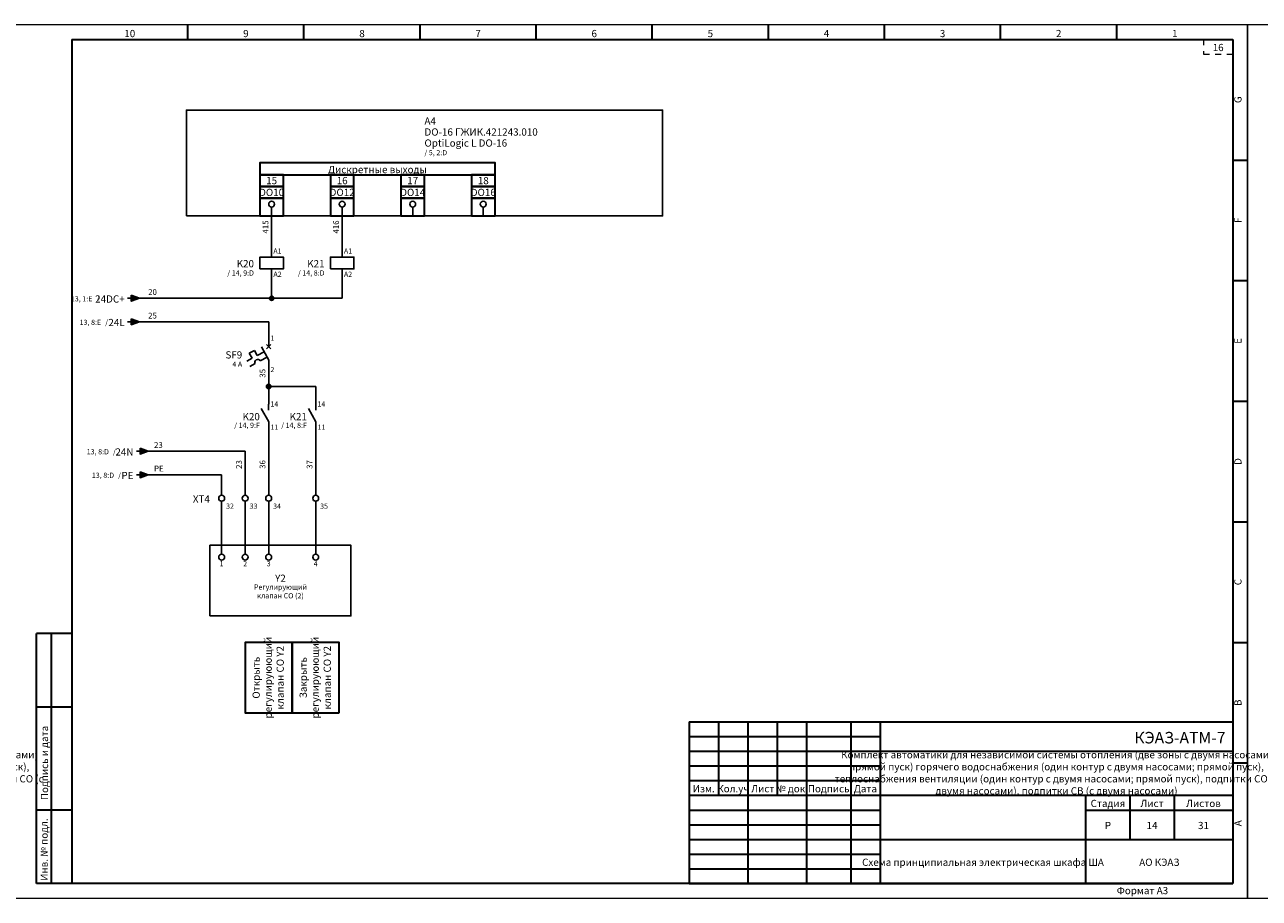
# Model space of a CAD drawing. Units: millimetres. Extents: x 0 to 12651, y 0 to 420.
# Drawn here: x 5935 to 6355, y 0 to 297 of the extents above; entities that cross this region are included whole.
import ezdxf
from ezdxf.enums import TextEntityAlignment as Align

# ---------------------------------------------------------------- set-up
doc = ezdxf.new("R2010")
doc.units = ezdxf.units.MM
doc.linetypes.add('EPL_DASH', pattern=[1, 0.5, -0.5])
for name, color, linetype, lineweight in [('EPLAN108', 5, 'Continuous', 35), ('EPLAN201', 7, 'Continuous', 35), ('EPLAN300', 5, 'Continuous', 25), ('EPLAN302', 5, 'Continuous', 25), ('EPLAN303', 6, 'Continuous', 25), ('EPLAN305', 5, 'EPL_DASH', 25), ('EPLAN306', 6, 'EPL_DASH', 25), ('EPLAN311', 1, 'Continuous', 25), ('EPLAN400', 5, 'Continuous', 35), ('EPLAN403', 5, 'Continuous', 35), ('EPLAN405', 1, 'Continuous', 25), ('EPLAN408', 5, 'Continuous', 35), ('EPLAN420', 7, 'Continuous', 35), ('EPLAN422', 7, 'Continuous', 35), ('EPLAN440', 73, 'Continuous', 35), ('EPLAN442', 73, 'Continuous', 35), ('EPLAN452', 7, 'Continuous', 35), ('EPLAN492', 5, 'Continuous', 25), ('EPLAN500', 7, 'Continuous', 35), ('EPLAN501', 7, 'Continuous', 35), ('EPLAN540', 16, 'Continuous', 25), ('EPLAN541', 5, 'Continuous', 25), ('EPLAN542', 92, 'Continuous', 25), ('EPLAN543', 1, 'Continuous', 25)]:
    doc.layers.add(name, color=color, linetype=linetype, lineweight=lineweight)
doc.styles.add('GOST type A', font='GOST_A.TTF')

msp = doc.modelspace()

# ---------------------------------------------------------------- hatches: boundary and pattern name
at = {"layer": 'EPLAN311', "linetype": 'Continuous', "lineweight": 25, "ltscale": 4}
for points in [[(5971.25, 205), (5974, 204), (5971.25, 203)], [(5971.25, 197), (5974, 196), (5971.25, 195)], [(5974.25, 153), (5977, 152), (5974.25, 151)], [(5974.25, 145), (5977, 144), (5974.25, 143)]]:
    msp.add_hatch(color=256, dxfattribs=at).paths.add_polyline_path(points, flags=0)
h = msp.add_hatch(color=256, dxfattribs=at)
edge = h.paths.add_edge_path(flags=0)
edge.add_arc((6019, 204), 0.75, 0, 360)
h = msp.add_hatch(color=256, dxfattribs=at)
edge = h.paths.add_edge_path(flags=0)
edge.add_arc((6018, 174), 0.75, 0, 360)

# ---------------------------------------------------------------- linework, layer by layer
at = {"linetype": 'EPL_DASH', "lineweight": 20, "ltscale": 4}
msp.add_lwpolyline([(6336, 287), (6346, 287), (6346, 292), (6336, 292)], close=True, dxfattribs=at)
at = {"linetype": 'Continuous', "lineweight": 25, "ltscale": 4}
for centre in [(6002, 136), (6010, 136), (6018, 136), (6034, 136)]:
    msp.add_circle(centre, 1, dxfattribs=at)
at = {"layer": 'EPLAN108', "linetype": 'Continuous', "lineweight": 35, "ltscale": 4}
msp.add_lwpolyline([(6015, 246), (6095, 246), (6095, 250), (6015, 250)], close=True, dxfattribs=at)
at = {"layer": 'EPLAN201', "linetype": 'Continuous', "lineweight": 35, "ltscale": 4}
for p, q in [((5990.5, 292), (5990.5, 297)), ((6030, 292), (6030, 297)), ((6069.5, 292), (6069.5, 297)), ((6109, 292), (6109, 297)), ((6148.5, 292), (6148.5, 297)), ((6188, 292), (6188, 297)), ((6227.5, 292), (6227.5, 297)), ((6267, 292), (6267, 297)), ((6306.5, 292), (6306.5, 297)), ((5951, 292), (6161, 292)), ((5951, 292), (5951, 5)), ((6161, 292), (6346, 292)), ((6346, 292), (6346, 5)), ((6346, 251), (6351, 251)), ((6346, 210), (6351, 210)), ((6346, 169), (6351, 169)), ((6346, 128), (6351, 128)), ((5939, 5), (5939, 90)), ((5951, 90), (5939, 90)), ((5944, 90), (5944, 5)), ((6346, 87), (6351, 87)), ((5951, 65), (5939, 65)), ((6161, 60), (6346, 60)), ((6161, 60), (6161, 5)), ((6171, 60), (6171, 35)), ((6181, 60), (6181, 5)), ((6191, 60), (6191, 35)), ((6201, 60), (6201, 5)), ((6216, 60), (6216, 5)), ((6226, 60), (6226, 5)), ((6346, 60), (6346, 5)), ((6161, 55), (6226, 55)), ((6161, 50), (6226, 50)), ((6226, 50), (6346, 50)), ((6161, 45), (6226, 45)), ((6346, 46), (6351, 46)), ((6161, 40), (6226, 40)), ((6346, 35), (6161, 35)), ((6296, 20), (6296, 35)), ((6311, 35), (6311, 20)), ((6326, 35), (6326, 20)), ((5951, 30), (5939, 30)), ((6161, 30), (6226, 30)), ((6296, 30), (6346, 30)), ((6161, 25), (6226, 25)), ((6161, 20), (6226, 20)), ((6226, 20), (6346, 20)), ((6296, 5), (6296, 20)), ((6161, 15), (6226, 15)), ((6161, 10), (6226, 10)), ((5951, 5), (5939, 5)), ((6161, 5), (5951, 5)), ((6161, 5), (6149, 5)), ((6346, 5), (6161, 5)), ((6161, 5), (6346, 5)), ((6346, 5), (6161, 5)), ((6161.05, 5), (6346, 5))]:
    msp.add_line(p, q, dxfattribs=at)
at = {"layer": 'EPLAN201', "linetype": 'Continuous', "lineweight": 0, "ltscale": 4}
for points in [[(5931, 0), (6351, 0), (6351, 297), (5931, 297)], [(6351, 0), (6771, 0), (6771, 297), (6351, 297)]]:
    msp.add_lwpolyline(points, close=True, dxfattribs=at)
at = {"layer": 'EPLAN300', "linetype": 'Continuous', "lineweight": 25}
for p, q in [((6019, 218), (6019, 220)), ((6043, 218), (6043, 220)), ((6019, 214), (6019, 212)), ((6043, 214), (6043, 212)), ((6018, 191), (6018, 187.5)), ((6018.003412, 183.0021), (6018.003412, 179)), ((6017.996588, 167.9979), (6017.996588, 165.9979)), ((6033.996588, 167.9979), (6033.996588, 165.9979)), ((6018, 162), (6018, 160)), ((6034, 162), (6034, 160))]:
    msp.add_line(p, q, dxfattribs=at)
at = {"layer": 'EPLAN300', "linetype": 'Continuous', "lineweight": 25, "ltscale": 4}
for p, q in [((6011.393215, 185.328428), (6013.147009, 186.289787)), ((6012.354574, 183.574635), (6011.393215, 185.328428)), ((6013.147009, 186.289787), (6014.108367, 184.535994)), ((6016.440912, 185.8146), (6014.108367, 184.535994)), ((6018.003412, 183.0021), (6015.503412, 187.5021)), ((6017.25, 188.25), (6018.75, 186.75)), ((6017.25, 186.75), (6018.75, 188.25)), ((6010.600781, 182.613277), (6012.354574, 183.574635)), ((6011.600781, 180.813277), (6013.354574, 181.774635)), ((6017.440912, 184.0146), (6015.108367, 182.735994)), ((6018, 162), (6015.5, 166.5)), ((6034, 162), (6031.5, 166.5)), ((6001.998612, 138), (6002, 137)), ((6009.998612, 138), (6010, 137)), ((6017.998612, 138), (6018, 137)), ((6033.998612, 138), (6034, 137))]:
    msp.add_line(p, q, dxfattribs=at)
at = {"layer": 'EPLAN300', "linetype": 'Continuous', "lineweight": 25}
for points in [[(6015, 214), (6023, 214), (6023, 218), (6015, 218)], [(6039, 214), (6047, 214), (6047, 218), (6039, 218)]]:
    msp.add_lwpolyline(points, close=True, dxfattribs=at)
at = {"layer": 'EPLAN300', "linetype": 'Continuous', "lineweight": 25, "ltscale": 4}
msp.add_arc((6014.25, 182.24), 1, 30.5432864, 206.70862904, dxfattribs=at)
at = {"layer": 'EPLAN302', "linetype": 'Continuous', "lineweight": 25, "ltscale": 4}
for p, q in [((6002, 117), (6002, 120)), ((6010, 117), (6010, 120)), ((6018, 117), (6018, 120)), ((6034, 117), (6034, 120))]:
    msp.add_line(p, q, dxfattribs=at)
for centre in [(6002, 116), (6010, 116), (6018, 116), (6034, 116)]:
    msp.add_circle(centre, 1, dxfattribs=at)
at = {"layer": 'EPLAN303', "linetype": 'Continuous', "lineweight": 25, "ltscale": 4}
for p, q in [((6019, 235), (6019, 232)), ((6043, 235), (6043, 232)), ((6067, 235), (6067, 232)), ((6091, 235), (6091, 232))]:
    msp.add_line(p, q, dxfattribs=at)
for centre in [(6019, 236), (6043, 236), (6067, 236), (6091, 236)]:
    msp.add_circle(centre, 1, dxfattribs=at)
at = {"layer": 'EPLAN305', "linetype": 'Continuous', "lineweight": 25, "ltscale": 4}
msp.add_lwpolyline([(5998, 96), (6046, 96), (6046, 120), (5998, 120)], close=True, dxfattribs=at)
at = {"layer": 'EPLAN306', "linetype": 'Continuous', "lineweight": 25, "ltscale": 4}
msp.add_lwpolyline([(5990, 232), (6152, 232), (6152, 268), (5990, 268)], close=True, dxfattribs=at)
at = {"layer": 'EPLAN311', "linetype": 'Continuous', "lineweight": 25, "ltscale": 4}
for p, q in [((6019, 220), (6019, 232)), ((6043, 220), (6043, 232)), ((6019, 206), (6019, 204)), ((6043, 206), (6043, 204)), ((5970, 204), (5971.25, 204)), ((6017, 204), (6021, 204)), ((6041, 204), (6043, 204)), ((5970, 196), (5971.25, 196)), ((6016, 196), (6018, 196)), ((6018, 196), (6018, 194)), ((6018, 176), (6018, 172)), ((6020, 174), (6018, 174)), ((6032, 174), (6034, 174)), ((6034, 174), (6034, 172)), ((5973, 152), (5974.25, 152)), ((6010, 152), (5975, 152)), ((6008, 152), (6010, 152)), ((6010, 152), (6010, 138)), ((6010, 152), (6010, 150)), ((5973, 144), (5974.25, 144)), ((6002, 144), (5975, 144)), ((6000, 144), (6002, 144)), ((6002, 144), (6002, 138)), ((6002, 144), (6002, 142))]:
    msp.add_line(p, q, dxfattribs=at)
for points in [[(5971.25, 205), (5974, 204), (5971.25, 203)], [(5971.25, 197), (5974, 196), (5971.25, 195)], [(5974.25, 153), (5977, 152), (5974.25, 151)], [(5974.25, 145), (5977, 144), (5974.25, 143)]]:
    msp.add_lwpolyline(points, close=True, dxfattribs=at)
for centre in [(6019, 204), (6018, 174)]:
    msp.add_circle(centre, 0.75, dxfattribs=at)
at = {"layer": 'EPLAN400', "linetype": 'Continuous', "lineweight": 35, "ltscale": 4}
for points in [[(6015, 242), (6023, 242), (6023, 246), (6015, 246)], [(6039, 242), (6047, 242), (6047, 246), (6039, 246)], [(6063, 242), (6071, 242), (6071, 246), (6063, 246)], [(6087, 242), (6095, 242), (6095, 246), (6087, 246)], [(6015, 238), (6023, 238), (6023, 242), (6015, 242)], [(6039, 238), (6047, 238), (6047, 242), (6039, 242)], [(6063, 238), (6071, 238), (6071, 242), (6063, 242)], [(6087, 238), (6095, 238), (6095, 242), (6087, 242)], [(6015, 232), (6023, 232), (6023, 238), (6015, 238)], [(6039, 232), (6047, 232), (6047, 238), (6039, 238)], [(6063, 232), (6071, 232), (6071, 238), (6063, 238)], [(6087, 232), (6095, 232), (6095, 238), (6087, 238)]]:
    msp.add_lwpolyline(points, close=True, dxfattribs=at)
at = {"layer": 'EPLAN501', "linetype": 'Continuous', "lineweight": 35, "ltscale": 4}
for points in [[(6026, 63), (6026, 87), (6010, 87), (6010, 63)], [(6042, 63), (6042, 87), (6026, 87), (6026, 63)]]:
    msp.add_lwpolyline(points, close=True, dxfattribs=at)
at = {"layer": 'EPLAN540', "linetype": 'Continuous', "lineweight": 25, "ltscale": 4}
msp.add_line((6010, 119), (6010, 135.25), dxfattribs=at)
at = {"layer": 'EPLAN541', "linetype": 'Continuous', "lineweight": 25, "ltscale": 4}
for p, q in [((6018, 196), (5972, 196)), ((6018, 196), (6018, 189)), ((6018, 174), (6018, 181)), ((6018, 174), (6018, 168)), ((6020, 174), (6034, 174)), ((6034, 174), (6034, 168)), ((6018, 160), (6018, 138)), ((6034, 160), (6034, 138)), ((6018, 119), (6018, 135.25)), ((6034, 119), (6034, 135.25))]:
    msp.add_line(p, q, dxfattribs=at)
at = {"layer": 'EPLAN542', "linetype": 'Continuous', "lineweight": 25, "ltscale": 4}
msp.add_line((6002, 119), (6002, 135.25), dxfattribs=at)
at = {"layer": 'EPLAN543', "linetype": 'Continuous', "lineweight": 25, "ltscale": 4}
for p, q in [((6019, 204), (6019, 212)), ((6043, 204), (6043, 212)), ((6019, 204), (5972, 204)), ((6021, 204), (6043, 204))]:
    msp.add_line(p, q, dxfattribs=at)

# ---------------------------------------------------------------- texts
at = {"layer": 'EPLAN108', "style": 'GOST type A'}
msp.add_text('Дискретные выходы', height=2.45625, dxfattribs=at).set_placement((6055, 247.75), align=Align.MIDDLE_CENTER)
at = {"layer": 'EPLAN201', "style": 'GOST type A'}
for s, p in [('Подпись и дата', (5942.966025, 33.376296)), ('Инв. № подл.', (5942.834502, 5.944598))]:
    msp.add_text(s, height=2.45625, rotation=90, dxfattribs=at).set_placement(p)
for s, p in [('Изм.', (6166, 37.25)), ('Кол.уч', (6176, 37.25)), ('Лист', (6186.1, 37.25)), ('№ док.', (6196, 37.25)), ('Подпись', (6208.5, 37.25)), ('Дата', (6221, 37.25)), ('Стадия', (6303.5, 32.25)), ('Лист', (6318.5, 32.25)), ('Листов', (6336, 32.25))]:
    msp.add_text(s, height=2.45625, dxfattribs=at).set_placement(p, align=Align.MIDDLE_CENTER)
msp.add_text('Формат А3', height=2.45625, dxfattribs=at).set_placement((6306.511093, 1.39277))
at = {"layer": 'EPLAN400', "style": 'GOST type A'}
for s, p in [('A4', (6071, 265.5)), ('DO-16 ГЖИК.421243.010', (6071, 261.75))]:
    msp.add_text(s, height=2.45625, dxfattribs=at).set_placement(p, align=Align.TOP_LEFT)
for s, p in [('15', (6019, 242)), ('16', (6043, 242)), ('17', (6067, 242)), ('18', (6091, 242)), ('DO10', (6019, 238)), ('DO12', (6043, 238)), ('DO14', (6067, 238)), ('DO16', (6091, 238)), ('Y2', (6022, 106.825))]:
    msp.add_text(s, height=2.45625, dxfattribs=at).set_placement(p, align=Align.BOTTOM_CENTER)
for s, p in [('K20', (6013, 215.75)), ('K21', (6037, 215.75)), ('SF9', (6009, 184.75)), ('K20', (6015, 163.75)), ('K21', (6031, 163.75))]:
    msp.add_text(s, height=2.45625, dxfattribs=at).set_placement(p, align=Align.MIDDLE_RIGHT)
at = {"layer": 'EPLAN403', "style": 'GOST type A'}
for s, p in [('24DC+', (5969, 203.75)), ('24L', (5969, 195.75)), ('24N', (5972, 151.75)), ('PE', (5972, 143.75))]:
    msp.add_text(s, height=2.45625, dxfattribs=at).set_placement(p, align=Align.MIDDLE_RIGHT)
at = {"layer": 'EPLAN405', "style": 'GOST type A'}
for s, p in [('415', (6018.5, 226)), ('416', (6042.5, 226)), ('35', (6017.5, 177)), ('23', (6009.5, 146)), ('36', (6017.5, 146)), ('37', (6033.5, 146))]:
    msp.add_text(s, height=1.965, rotation=90, dxfattribs=at).set_placement(p, align=Align.BOTTOM_LEFT)
for s, p in [('20', (5977, 204.5)), ('25', (5977, 196.5)), ('23', (5979, 152.5)), ('PE', (5979, 144.5))]:
    msp.add_text(s, height=1.965, dxfattribs=at).set_placement(p, align=Align.BOTTOM_LEFT)
at = {"layer": 'EPLAN408', "style": 'GOST type A'}
msp.add_text('XT4', height=2.45625, dxfattribs=at).set_placement((5998, 135.75), align=Align.MIDDLE_RIGHT)
at = {"layer": 'EPLAN420', "style": 'GOST type A'}
for s, p in [('A1', (6019.6, 218.6)), ('A1', (6043.6, 218.6)), ('1', (6018.6, 189)), ('14', (6018.6, 166.6)), ('14', (6034.6, 166.6))]:
    msp.add_text(s, height=1.7685, dxfattribs=at).set_placement(p, align=Align.BOTTOM_LEFT)
for s, p in [('A2', (6019.6, 213.04)), ('A2', (6043.6, 213.04)), ('2', (6018.6, 180.64)), ('11', (6018.6, 161.04)), ('11', (6034.6, 161.04))]:
    msp.add_text(s, height=1.7685, dxfattribs=at).set_placement(p, align=Align.TOP_LEFT)
for s, p in [('1', (6002, 114.64)), ('2', (6010, 114.64)), ('3', (6018, 114.64)), ('4', (6034, 114.64))]:
    msp.add_text(s, height=1.7685, dxfattribs=at).set_placement(p, align=Align.TOP_CENTER)
at = {"layer": 'EPLAN422', "style": 'GOST type A'}
for s, p in [('32', (6003.5, 133.32)), ('33', (6011.5, 133.32)), ('34', (6019.5, 133.32)), ('35', (6035.5, 133.32))]:
    msp.add_text(s, height=1.7685, dxfattribs=at).set_placement(p, align=Align.MIDDLE_LEFT)
at = {"layer": 'EPLAN440', "style": 'GOST type A'}
msp.add_text('/ 5, 2:D', height=1.7685, dxfattribs=at).set_placement((6071, 254.39), align=Align.TOP_LEFT)
for s, p in [('/ 14, 9:D', (6013, 212.595)), ('/ 14, 8:D', (6037, 212.595)), ('/ 14, 9:F', (6015, 160.82)), ('/ 14, 8:F', (6031, 160.82))]:
    msp.add_text(s, height=1.7685, dxfattribs=at).set_placement(p, align=Align.MIDDLE_RIGHT)
at = {"layer": 'EPLAN442', "style": 'GOST type A'}
for s, p in [('13, 1:E', (5958.04, 203.82)), ('/ ', (5960.92, 203.82)), ('13, 8:E', (5961.01, 195.82)), ('/ ', (5963.89, 195.82)), ('13, 8:D', (5963.66, 151.82)), ('/ ', (5966.54, 151.82)), ('13, 8:D', (5965.4, 143.82)), ('/ ', (5968.28, 143.82))]:
    msp.add_text(s, height=1.7685, dxfattribs=at).set_placement(p, align=Align.MIDDLE_RIGHT)
at = {"layer": 'EPLAN452', "style": 'GOST type A'}
for s, p in [('10', (5970.75, 292)), ('9', (6010.25, 292)), ('8', (6049.75, 292)), ('7', (6089.25, 292)), ('6', (6128.75, 292)), ('5', (6168.25, 292)), ('4', (6207.75, 292)), ('3', (6247.25, 292)), ('2', (6286.75, 292)), ('1', (6326.25, 292))]:
    msp.add_text(s, height=2.45625, dxfattribs=at).set_placement(p, align=Align.BOTTOM_CENTER)
for s, p in [('16', (6341, 289.25)), ('Р', (6303.5, 24.75)), ('14', (6318.5, 24.75)), ('31', (6336, 24.75)), ('Схема принципиальная электрическая шкафа ША', (6261, 12.25)), ('АО КЭАЗ', (6321, 12.25))]:
    msp.add_text(s, height=2.45625, dxfattribs=at).set_placement(p, align=Align.MIDDLE_CENTER)
for s, p in [('G', (6346.5, 271.5)), ('F', (6346.5, 230.5)), ('E', (6346.5, 189.5)), ('D', (6346.5, 148.5)), ('C', (6346.5, 107.5)), ('B', (6346.5, 66.5)), ('A', (6346.5, 25.5))]:
    msp.add_text(s, height=2.45625, rotation=90, dxfattribs=at).set_placement(p, align=Align.TOP_CENTER)
msp.add_text('КЭАЗ-АТМ-7', height=3.93, dxfattribs=at).set_placement((6343.5, 54.6), align=Align.MIDDLE_RIGHT)
at = {"layer": 'EPLAN452', "char_height": 2.45625, "attachment_point": 5, "style": 'GOST type A'}
for insert in [(5866, 42.35), (6286, 42.35)]:
    msp.add_mtext('Комплект автоматики для независимой системы отопления (две зоны с двумя насосами;\\Pпрямой пуск) горячего водоснабжения (один контур с двумя насосами; прямой пуск),\\Pтеплоснабжения вентиляции (один контур с двумя насосами; прямой пуск), подпитки СО (с\\Pдвумя насосами), подпитки СВ (с двумя насосами)', dxfattribs=dict(at, insert=insert))
at = {"layer": 'EPLAN492', "style": 'GOST type A'}
msp.add_text('OptiLogic L DO-16', height=2.45625, dxfattribs=at).set_placement((6071, 258), align=Align.TOP_LEFT)
at = {"layer": 'EPLAN500', "style": 'GOST type A'}
msp.add_text('4 A', height=1.7685, dxfattribs=at).set_placement((6009, 181.595), align=Align.MIDDLE_RIGHT)
at = {"layer": 'EPLAN501', "insert": (6022, 101.425), "char_height": 1.7685, "attachment_point": 8, "style": 'GOST type A'}
msp.add_mtext('Регулирующий\\Pклапан СО (2)', dxfattribs=at)
at = {"layer": 'EPLAN501', "char_height": 2.45625, "attachment_point": 5, "rotation": 90, "style": 'GOST type A'}
for s, insert in [('Открыть\\Pрегулируюющий\\Pклапан СО Y2', (6018.15, 75)), ('Закрыть\\Pрегулируюющий\\Pклапан СО Y2', (6034.15, 75))]:
    msp.add_mtext(s, dxfattribs=dict(at, insert=insert))

doc.saveas('drawing.dxf')
